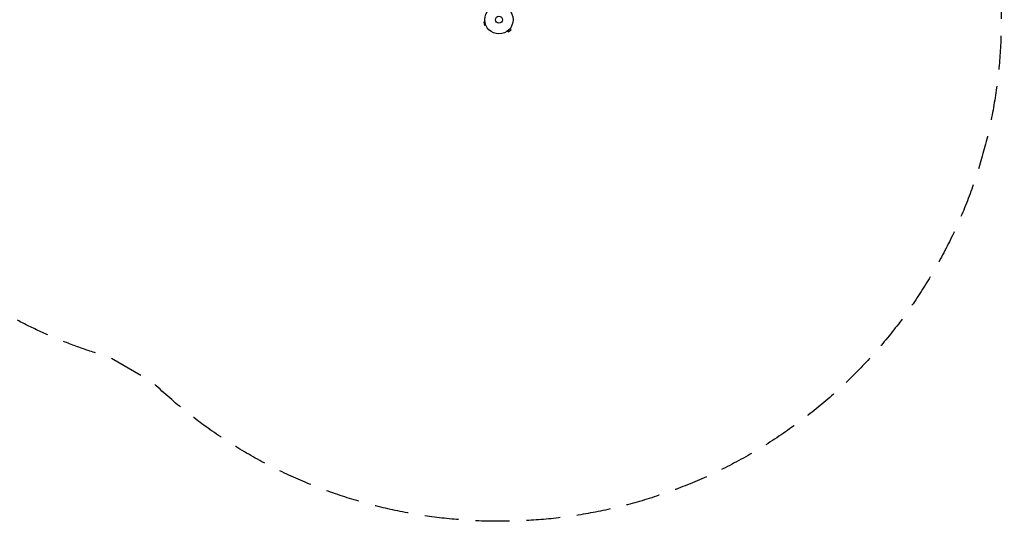
# Model space of a CAD drawing. Units: millimetres. Extents: x -6803 to 5375, y -5066 to 6609.
# Drawn here: x 1123 to 4814, y -5066 to -3185 of the extents above; entities that cross this region are included whole.
import ezdxf

# ---------------------------------------------------------------- set-up
doc = ezdxf.new("R2010")
doc.units = ezdxf.units.MM
doc.header["$LTSCALE"] = 20
doc.linetypes.add('HIDDEN', pattern=[9.525, 6.35, -3.175])
doc.layers.add('2d', color=230, linetype='Continuous')
doc.layers.add('CSA-SafetyZone', color=63, linetype='HIDDEN')

msp = doc.modelspace()

# ---------------------------------------------------------------- linework, layer by layer
at = {"layer": '2d'}
for p, q in [((2867, -3192.2), (2862.3, -3193.5)), ((2862.3, -3193.5), (2865.7, -3206)), ((2870.3, -3204.8), (2865.7, -3206)), ((2866.8, -3190.8), (2866.8, -3190.7)), ((2866.8, -3190.7), (2866.8, -3190.7)), ((2870.9, -3206.2), (2870.9, -3206.1)), ((2870.9, -3206.2), (2870.9, -3206.2)), ((2950.9, -3227.6), (2950.8, -3227.6)), ((2950.8, -3227.6), (2950.8, -3227.6)), ((2952, -3226.7), (2955.4, -3230.1)), ((2955.4, -3230.1), (2964.6, -3220.9)), ((2961.2, -3217.5), (2964.6, -3220.9)), ((2962.2, -3216.3), (2962.1, -3216.3)), ((2962.2, -3216.3), (2962.2, -3216.3))]:
    msp.add_line(p, q, dxfattribs=at)
for radius in [53, 13]:
    msp.add_circle((2919.4, -3184.9), radius, dxfattribs=at)
at = {"layer": 'CSA-SafetyZone', "flags": 128}
msp.add_lwpolyline([(-1847, 2799.3, -0.105154), (-1082, 2962), (-54.1, 2962, -0.014786), (54.1, 2962), (360.3, 2962), (920.7, 3932.6, -0.414214), (3420.5, 4602.4), (3898.5, 4326.4, -0.414214), (4568.4, 1826.6), (3896, 661.9, -0.076167), (3846, 94.4), (3846, -94.4, -0.054138), (3899.3, -497, -0.326828), (4748, -2549.9), (4748, -2738.7, -0.749965), (1620.7, -4544.2), (1457.3, -4449.9, -0.212006), (291.5, -3464.6), (18.4, -3464.6, -0.198031), (-1298.7, -2947.7, -0.030841), (-1530, -2962), (-2612, -2962, -0.131652), (-3552, -2710.1), (-4992, -1878.7, -0.403507), (-6803.1, 0, -0.403507), (-4992, 1878.7), (-3552, 2710.1, -0.24013)], format="xyb", close=True, dxfattribs=at)

doc.saveas('drawing.dxf')
